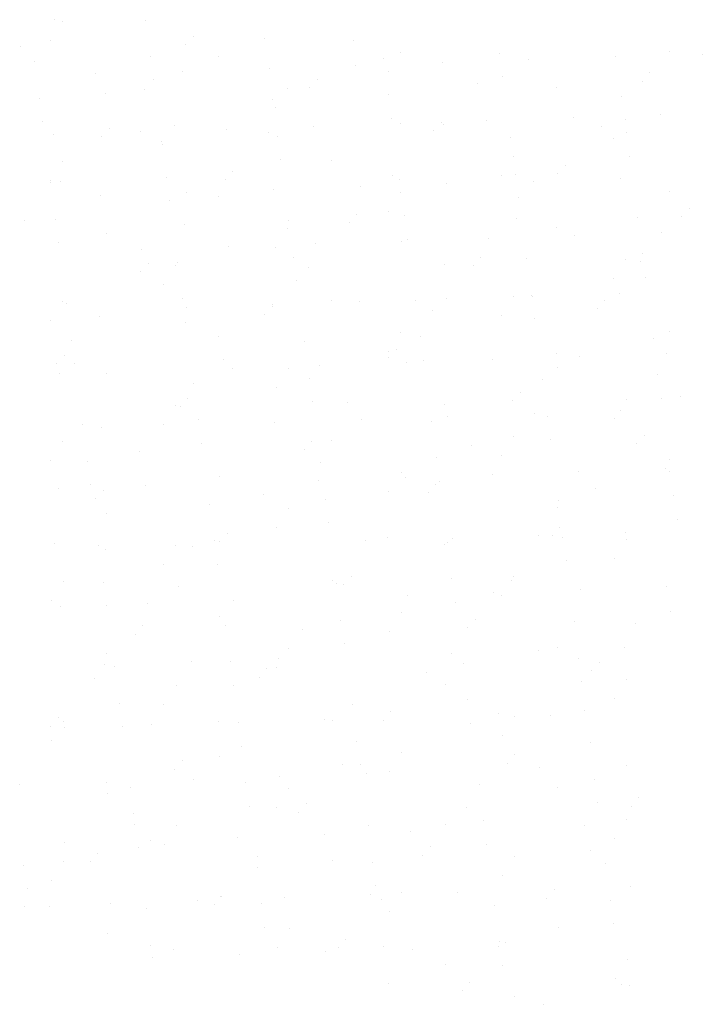
# Paper-space layout 'Layout1' of a CAD drawing. Extents: x -777619 to 1063124, y -3207 to 2551732.
# Drawn here: x 610932 to 610943, y 2330050 to 2330066 of the extents above; entities that cross this region are included whole.
import ezdxf

# ---------------------------------------------------------------- set-up
doc = ezdxf.new("R2010")
doc.units = 0
doc.header["$LTSCALE"] = 2
doc.layers.get('0').update_dxf_attribs({"color": 1, "linetype": 'CONTINUOUS'})
doc.layers.add('TX2', color=2, linetype='CONTINUOUS')

# ---------------------------------------------------------------- blocks, each defined once
blk = doc.blocks.new('*X')
at = {"color": 0}
for p, q in [((184332.4282, 678710.2327), (184332.4282, 678710.2327)), ((184332.4817, 678710.2207), (184332.4817, 678710.2207)), ((184333.0378, 678710.2302), (184333.0378, 678710.2302)), ((184332.4011, 678710.0942), (184332.4011, 678710.0942)), ((184333.3579, 678710.123), (184333.3579, 678710.123)), ((184333.8308, 678710.1068), (184333.8308, 678710.1068)), ((184334.4238, 678710.097), (184334.4238, 678710.097)), ((184332.2068, 678710.056), (184332.2068, 678710.056)), ((184333.3072, 678710.0677), (184333.3072, 678710.0677)), ((184333.0699, 678709.9863), (184333.0699, 678709.9863)), ((184333.5247, 678709.9842), (184333.5247, 678709.9842)), ((184334.6248, 678709.9759), (184334.6248, 678709.9759)), ((184334.7371, 678710.0133), (184334.7371, 678710.0133)), ((184335.3972, 678710.0086), (184335.3972, 678710.0086)), ((184335.596, 678709.9654), (184335.596, 678709.9654)), ((184336.1741, 678709.9843), (184336.1741, 678709.9843)), ((184336.5314, 678710.0191), (184336.5314, 678710.0191)), ((184336.7521, 678710.0032), (184336.7521, 678710.0032)), ((184332.2975, 678709.9536), (184332.2975, 678709.9536)), ((184333.2839, 678709.8898), (184333.2839, 678709.8898)), ((184333.8619, 678709.9087), (184333.8619, 678709.9087)), ((184334.44, 678709.9276), (184334.44, 678709.9276)), ((184335.018, 678709.9465), (184335.018, 678709.9465)), ((184332.7058, 678709.8709), (184332.7058, 678709.8709)), ((184333.0905, 678709.8302), (184333.0905, 678709.8302)), ((184334.1846, 678709.836), (184334.1846, 678709.836)), ((184334.6565, 678709.8868), (184334.6565, 678709.8868)), ((184335.4178, 678709.8525), (184335.4178, 678709.8525)), ((184336.4016, 678709.877), (184336.4016, 678709.877)), ((184333.0336, 678709.7691), (184333.0336, 678709.7691)), ((184333.9858, 678709.771), (184333.9858, 678709.771)), ((184334.134, 678709.7807), (184334.134, 678709.7807)), ((184335.2505, 678709.8101), (184335.2505, 678709.8101)), ((184335.7801, 678709.7768), (184335.7801, 678709.7768)), ((184336.3509, 678709.8217), (184336.3509, 678709.8217)), ((184332.3296, 678709.7097), (184332.3296, 678709.7097)), ((184332.7735, 678709.7419), (184332.7735, 678709.7419)), ((184333.8845, 678709.6993), (184333.8845, 678709.6993)), ((184334.6569, 678709.732), (184334.6569, 678709.732)), ((184336.2118, 678709.7216), (184336.2118, 678709.7216)), ((184333.9052, 678709.6445), (184333.9052, 678709.6445)), ((184334.6775, 678709.5759), (184334.6775, 678709.5759)), ((184335.3148, 678709.5598), (184335.3148, 678709.5598)), ((184335.8928, 678709.5787), (184335.8928, 678709.5787)), ((184336.2412, 678709.5637), (184336.2412, 678709.5637)), ((184336.4709, 678709.5976), (184336.4709, 678709.5976)), ((184332.3502, 678709.5536), (184332.3502, 678709.5536)), ((184332.7944, 678709.5081), (184332.7944, 678709.5081)), ((184333.2346, 678709.5287), (184333.2346, 678709.5287)), ((184333.5806, 678709.5031), (184333.5806, 678709.5031)), ((184334.1587, 678709.522), (184334.1587, 678709.522)), ((184334.7367, 678709.5409), (184334.7367, 678709.5409)), ((184335.0114, 678709.5491), (184335.0114, 678709.5491)), ((184335.0289, 678709.5345), (184335.0289, 678709.5345)), ((184336.0773, 678709.5231), (184336.0773, 678709.5231)), ((184332.4245, 678709.4653), (184332.4245, 678709.4653)), ((184332.7438, 678709.4528), (184332.7438, 678709.4528)), ((184333.0026, 678709.4842), (184333.0026, 678709.4842)), ((184333.8603, 678709.4821), (184333.8603, 678709.4821)), ((184333.9166, 678709.4554), (184333.9166, 678709.4554)), ((184334.9607, 678709.4938), (184334.9607, 678709.4938)), ((184335.4714, 678709.445), (184335.4714, 678709.445)), ((184336.1606, 678709.4371), (184336.1606, 678709.4371)), ((184336.2439, 678709.4777), (184336.2439, 678709.4777)), ((184333.1441, 678709.4227), (184333.1441, 678709.4227)), ((184333.154, 678709.4022), (184333.154, 678709.4022)), ((184333.9371, 678709.2993), (184333.9371, 678709.2993)), ((184335.49, 678709.3214), (184335.49, 678709.3214)), ((184336.2644, 678709.3215), (184336.2644, 678709.3215)), ((184332.4834, 678709.2865), (184332.4834, 678709.2865)), ((184334.2777, 678709.2922), (184334.2777, 678709.2922)), ((184335.8381, 678709.2621), (184335.8381, 678709.2621)), ((184333.1762, 678709.1788), (184333.1762, 678709.1788)), ((184333.5705, 678709.1658), (184333.5705, 678709.1658)), ((184333.6212, 678709.2211), (184333.6212, 678709.2211)), ((184334.6871, 678709.1952), (184334.6871, 678709.1952)), ((184334.7311, 678709.1684), (184334.7311, 678709.1684)), ((184335.4094, 678709.1949), (184335.4094, 678709.1949)), ((184335.5035, 678709.2011), (184335.5035, 678709.2011)), ((184335.7874, 678709.2068), (184335.7874, 678709.2068)), ((184336.2033, 678709.1741), (184336.2033, 678709.1741)), ((184332.4028, 678709.1599), (184332.4028, 678709.1599)), ((184332.4038, 678709.1461), (184332.4038, 678709.1461)), ((184332.4701, 678709.1542), (184332.4701, 678709.1542)), ((184334.4691, 678709.1174), (184334.4691, 678709.1174)), ((184335.0472, 678709.1363), (184335.0472, 678709.1363)), ((184335.6252, 678709.1552), (184335.6252, 678709.1552)), ((184332.735, 678709.0607), (184332.735, 678709.0607)), ((184333.3131, 678709.0796), (184333.3131, 678709.0796)), ((184333.5264, 678709.0499), (184333.5264, 678709.0499)), ((184333.8911, 678709.0985), (184333.8911, 678709.0985)), ((184334.7388, 678709.0791), (184334.7388, 678709.0791)), ((184335.5241, 678709.0449), (184335.5241, 678709.0449)), ((184336.5331, 678709.0848), (184336.5331, 678709.0848)), ((184333.1968, 678709.0227), (184333.1968, 678709.0227)), ((184336.6649, 678708.9752), (184336.6649, 678708.9752)), ((184334.4479, 678708.9342), (184334.4479, 678708.9342)), ((184334.6582, 678708.9526), (184334.6582, 678708.9526)), ((184334.7632, 678708.9245), (184334.7632, 678708.9245)), ((184335.5138, 678708.9082), (184335.5138, 678708.9082)), ((184336.3181, 678708.914), (184336.3181, 678708.914)), ((184336.6142, 678708.9199), (184336.6142, 678708.9199)), ((184332.231, 678708.8932), (184332.231, 678708.8932)), ((184332.4359, 678708.9022), (184332.4359, 678708.9022)), ((184333.2969, 678708.8672), (184333.2969, 678708.8672)), ((184333.9908, 678708.8918), (184333.9908, 678708.8918)), ((184334.3973, 678708.8789), (184334.3973, 678708.8789)), ((184335.7818, 678708.8426), (184335.7818, 678708.8426)), ((184332.7752, 678708.8076), (184332.7752, 678708.8076)), ((184333.9875, 678708.8368), (184333.9875, 678708.8368)), ((184335.3248, 678708.7745), (184335.3248, 678708.7745)), ((184335.9028, 678708.7934), (184335.9028, 678708.7934)), ((184336.4809, 678708.8123), (184336.4809, 678708.8123)), ((184332.4565, 678708.7461), (184332.4565, 678708.7461)), ((184333.5906, 678708.7178), (184333.5906, 678708.7178)), ((184333.9069, 678708.7103), (184333.9069, 678708.7103)), ((184334.1687, 678708.7367), (184334.1687, 678708.7367)), ((184334.7467, 678708.7556), (184334.7467, 678708.7556)), ((184334.7838, 678708.7683), (184334.7838, 678708.7683)), ((184333.0126, 678708.6989), (184333.0126, 678708.6989)), ((184334.0229, 678708.6479), (184334.0229, 678708.6479)), ((184335.2747, 678708.6472), (184335.2747, 678708.6472)), ((184336.3502, 678708.6701), (184336.3502, 678708.6701)), ((184333.0577, 678708.6062), (184333.0577, 678708.6062)), ((184333.2363, 678708.5945), (184333.2363, 678708.5945)), ((184333.2504, 678708.6152), (184333.2504, 678708.6152)), ((184334.1236, 678708.5803), (184334.1236, 678708.5803)), ((184335.0306, 678708.6003), (184335.0306, 678708.6003)), ((184335.224, 678708.5919), (184335.224, 678708.5919)), ((184335.5778, 678708.6374), (184335.5778, 678708.6374)), ((184336.2429, 678708.6294), (184336.2429, 678708.6294)), ((184336.3406, 678708.6213), (184336.3406, 678708.6213)), ((184333.0071, 678708.5509), (184333.0071, 678708.5509)), ((184336.3707, 678708.514), (184336.3707, 678708.514)), ((184333.1557, 678708.468), (184333.1557, 678708.468)), ((184334.0434, 678708.4917), (184334.0434, 678708.4917)), ((184336.1623, 678708.5029), (184336.1623, 678708.5029)), ((184335.4917, 678708.3871), (184335.4917, 678708.3871)), ((184335.6099, 678708.3935), (184335.6099, 678708.3935)), ((184335.6216, 678708.3877), (184335.6216, 678708.3877)), ((184336.1996, 678708.4066), (184336.1996, 678708.4066)), ((184332.4851, 678708.3522), (184332.4851, 678708.3522)), ((184332.5101, 678708.3386), (184332.5101, 678708.3386)), ((184333.2826, 678708.3713), (184333.2826, 678708.3713)), ((184333.3094, 678708.3121), (184333.3094, 678708.3121)), ((184333.8845, 678708.3193), (184333.8845, 678708.3193)), ((184333.8874, 678708.331), (184333.8874, 678708.331)), ((184334.2794, 678708.358), (184334.2794, 678708.358)), ((184334.4655, 678708.3499), (184334.4655, 678708.3499)), ((184334.8374, 678708.3608), (184334.8374, 678708.3608)), ((184335.0435, 678708.3688), (184335.0435, 678708.3688)), ((184336.1014, 678708.3603), (184336.1014, 678708.3603)), ((184332.7335, 678708.2523), (184332.7335, 678708.2523)), ((184333.8338, 678708.264), (184333.8338, 678708.264)), ((184334.9504, 678708.2933), (184334.9504, 678708.2933)), ((184335.4111, 678708.2606), (184335.4111, 678708.2606)), ((184336.0507, 678708.305), (184336.0507, 678708.305)), ((184332.4045, 678708.2257), (184332.4045, 678708.2257)), ((184333.3031, 678708.2151), (184333.3031, 678708.2151)), ((184335.6304, 678708.2374), (184335.6304, 678708.2374)), ((184333.5281, 678708.1157), (184333.5281, 678708.1157)), ((184334.7405, 678708.1448), (184334.7405, 678708.1448)), ((184334.8695, 678708.1169), (184334.8695, 678708.1169)), ((184336.5348, 678708.1506), (184336.5348, 678708.1506)), ((184332.5422, 678708.0947), (184332.5422, 678708.0947)), ((184334.0971, 678708.0842), (184334.0971, 678708.0842)), ((184336.4244, 678708.1065), (184336.4244, 678708.1065)), ((184332.4943, 678707.9914), (184332.4943, 678707.9914)), ((184334.6599, 678708.0183), (184334.6599, 678708.0183)), ((184334.7112, 678708.0323), (184334.7112, 678708.0323)), ((184335.7771, 678708.0064), (184335.7771, 678708.0064)), ((184335.932, 678707.9831), (184335.932, 678707.9831)), ((184336.5101, 678708.002), (184336.5101, 678708.002)), ((184332.4436, 678707.9361), (184332.4436, 678707.9361)), ((184332.5628, 678707.9385), (184332.5628, 678707.9385)), ((184333.5602, 678707.9654), (184333.5602, 678707.9654)), ((184334.1979, 678707.9264), (184334.1979, 678707.9264)), ((184334.6606, 678707.977), (184334.6606, 678707.977)), ((184334.7759, 678707.9453), (184334.7759, 678707.9453)), ((184334.8901, 678707.9608), (184334.8901, 678707.9608)), ((184335.354, 678707.9642), (184335.354, 678707.9642)), ((184332.4637, 678707.8697), (184332.4637, 678707.8697)), ((184332.7769, 678707.8734), (184332.7769, 678707.8734)), ((184333.6198, 678707.9075), (184333.6198, 678707.9075)), ((184333.9892, 678707.9025), (184333.9892, 678707.9025)), ((184335.7835, 678707.9083), (184335.7835, 678707.9083)), ((184336.4565, 678707.8626), (184336.4565, 678707.8626)), ((184333.3568, 678707.8076), (184333.3568, 678707.8076)), ((184334.1292, 678707.8403), (184334.1292, 678707.8403)), ((184335.6841, 678707.8299), (184335.6841, 678707.8299)), ((184333.9086, 678707.776), (184333.9086, 678707.776)), ((184335.538, 678707.7454), (184335.538, 678707.7454)), ((184333.238, 678707.6603), (184333.238, 678707.6603)), ((184333.321, 678707.7044), (184333.321, 678707.7044)), ((184334.1498, 678707.6842), (184334.1498, 678707.6842)), ((184334.3869, 678707.6784), (184334.3869, 678707.6784)), ((184335.0323, 678707.666), (184335.0323, 678707.666)), ((184335.4873, 678707.6901), (184335.4873, 678707.6901)), ((184336.2446, 678707.6952), (184336.2446, 678707.6952)), ((184336.4771, 678707.7065), (184336.4771, 678707.7065)), ((184336.6039, 678707.7194), (184336.6039, 678707.7194)), ((184333.2704, 678707.6491), (184333.2704, 678707.6491)), ((184335.6316, 678707.6025), (184335.6316, 678707.6025)), ((184336.2096, 678707.6214), (184336.2096, 678707.6214)), ((184332.6164, 678707.531), (184332.6164, 678707.531)), ((184333.1574, 678707.5337), (184333.1574, 678707.5337)), ((184333.3889, 678707.5637), (184333.3889, 678707.5637)), ((184333.8974, 678707.5458), (184333.8974, 678707.5458)), ((184334.4755, 678707.5647), (184334.4755, 678707.5647)), ((184334.9437, 678707.5533), (184334.9437, 678707.5533)), ((184335.0535, 678707.5836), (184335.0535, 678707.5836)), ((184335.7162, 678707.586), (184335.7162, 678707.586)), ((184336.164, 678707.5687), (184336.164, 678707.5687)), ((184332.7413, 678707.508), (184332.7413, 678707.508)), ((184336.3647, 678707.4584), (184336.3647, 678707.4584)), ((184332.4868, 678707.418), (184332.4868, 678707.418)), ((184333.4094, 678707.4076), (184333.4094, 678707.4076)), ((184334.1478, 678707.4175), (184334.1478, 678707.4175)), ((184334.2811, 678707.4237), (184334.2811, 678707.4237)), ((184335.2137, 678707.3915), (184335.2137, 678707.3915)), ((184335.4934, 678707.4529), (184335.4934, 678707.4529)), ((184335.7367, 678707.4299), (184335.7367, 678707.4299)), ((184336.314, 678707.4031), (184336.314, 678707.4031)), ((184332.9968, 678707.3505), (184332.9968, 678707.3505)), ((184334.0971, 678707.3622), (184334.0971, 678707.3622)), ((184335.4128, 678707.3264), (184335.4128, 678707.3264)), ((184332.4062, 678707.2915), (184332.4062, 678707.2915)), ((184332.6485, 678707.2871), (184332.6485, 678707.2871)), ((184334.2034, 678707.2767), (184334.2034, 678707.2767)), ((184334.9758, 678707.3094), (184334.9758, 678707.3094)), ((184336.5307, 678707.299), (184336.5307, 678707.299)), ((184334.7422, 678707.2106), (184334.7422, 678707.2106)), ((184335.3503, 678707.1968), (184335.3503, 678707.1968)), ((184335.9283, 678707.2157), (184335.9283, 678707.2157)), ((184336.5064, 678707.2346), (184336.5064, 678707.2346)), ((184336.5365, 678707.2164), (184336.5365, 678707.2164)), ((184332.6691, 678707.131), (184332.6691, 678707.131)), ((184333.5298, 678707.1814), (184333.5298, 678707.1814)), ((184334.1942, 678707.159), (184334.1942, 678707.159)), ((184334.7723, 678707.1779), (184334.7723, 678707.1779)), ((184334.9745, 678707.1305), (184334.9745, 678707.1305)), ((184334.9964, 678707.1533), (184334.9964, 678707.1533)), ((184332.4601, 678707.1023), (184332.4601, 678707.1023)), ((184332.7576, 678707.0895), (184332.7576, 678707.0895)), ((184333.0381, 678707.1212), (184333.0381, 678707.1212)), ((184333.8235, 678707.0636), (184333.8235, 678707.0636)), ((184334.6616, 678707.0841), (184334.6616, 678707.0841)), ((184334.9239, 678707.0752), (184334.9239, 678707.0752)), ((184336.0404, 678707.1046), (184336.0404, 678707.1046)), ((184332.7069, 678707.0342), (184332.7069, 678707.0342)), ((184333.4631, 678707.0001), (184333.4631, 678707.0001)), ((184334.2355, 678707.0328), (184334.2355, 678707.0328)), ((184335.7904, 678707.0224), (184335.7904, 678707.0224)), ((184336.5628, 678707.0551), (184336.5628, 678707.0551)), ((184332.7786, 678706.9392), (184332.7786, 678706.9392)), ((184333.9909, 678706.9683), (184333.9909, 678706.9683)), ((184335.7852, 678706.9741), (184335.7852, 678706.9741)), ((184334.2561, 678706.8767), (184334.2561, 678706.8767)), ((184336.5834, 678706.8989), (184336.5834, 678706.8989)), ((184333.5843, 678706.8026), (184333.5843, 678706.8026)), ((184333.9103, 678706.8418), (184333.9103, 678706.8418)), ((184335.8013, 678706.8436), (184335.8013, 678706.8436)), ((184336.2388, 678706.8111), (184336.2388, 678706.8111)), ((184332.4333, 678706.7356), (184332.4333, 678706.7356)), ((184333.4952, 678706.7562), (184333.4952, 678706.7562)), ((184333.5337, 678706.7473), (184333.5337, 678706.7473)), ((184334.5047, 678706.7544), (184334.5047, 678706.7544)), ((184334.6502, 678706.7766), (184334.6502, 678706.7766)), ((184335.05, 678706.7458), (184335.05, 678706.7458)), ((184335.0827, 678706.7733), (184335.0827, 678706.7733)), ((184335.6608, 678706.7922), (184335.6608, 678706.7922)), ((184335.7506, 678706.7883), (184335.7506, 678706.7883)), ((184335.8225, 678706.7785), (184335.8225, 678706.7785)), ((184336.2463, 678706.7609), (184336.2463, 678706.7609)), ((184332.7227, 678706.7235), (184332.7227, 678706.7235)), ((184332.7705, 678706.6977), (184332.7705, 678706.6977)), ((184333.2397, 678706.726), (184333.2397, 678706.726)), ((184333.3486, 678706.7166), (184333.3486, 678706.7166)), ((184335.034, 678706.7318), (184335.034, 678706.7318)), ((184335.843, 678706.6223), (184335.843, 678706.6223)), ((184336.1657, 678706.6344), (184336.1657, 678706.6344)), ((184333.1591, 678706.5995), (184333.1591, 678706.5995)), ((184333.5157, 678706.6001), (184333.5157, 678706.6001)), ((184332.4885, 678706.4837), (184332.4885, 678706.4837)), ((184332.7549, 678706.4796), (184332.7549, 678706.4796)), ((184334.2828, 678706.4895), (184334.2828, 678706.4895)), ((184334.4111, 678706.5156), (184334.4111, 678706.5156)), ((184335.0822, 678706.5019), (184335.0822, 678706.5019)), ((184335.477, 678706.4897), (184335.477, 678706.4897)), ((184335.4951, 678706.5186), (184335.4951, 678706.5186)), ((184333.2601, 678706.4487), (184333.2601, 678706.4487)), ((184334.3097, 678706.4692), (184334.3097, 678706.4692)), ((184334.3604, 678706.4603), (184334.3604, 678706.4603)), ((184335.3603, 678706.4115), (184335.3603, 678706.4115)), ((184335.9384, 678706.4304), (184335.9384, 678706.4304)), ((184336.5164, 678706.4493), (184336.5164, 678706.4493)), ((184332.4079, 678706.3572), (184332.4079, 678706.3572)), ((184333.6262, 678706.3548), (184333.6262, 678706.3548)), ((184334.7823, 678706.3926), (184334.7823, 678706.3926)), ((184335.1027, 678706.3457), (184335.1027, 678706.3457)), ((184335.4145, 678706.3921), (184335.4145, 678706.3921)), ((184332.4701, 678706.317), (184332.4701, 678706.317)), ((184332.7754, 678706.3235), (184332.7754, 678706.3235)), ((184333.0481, 678706.3359), (184333.0481, 678706.3359)), ((184334.7438, 678706.2764), (184334.7438, 678706.2764)), ((184336.5382, 678706.2821), (184336.5382, 678706.2821)), ((184333.5315, 678706.2472), (184333.5315, 678706.2472)), ((184334.3418, 678706.2253), (184334.3418, 678706.2253)), ((184335.2378, 678706.2287), (184335.2378, 678706.2287)), ((184335.8967, 678706.2148), (184335.8967, 678706.2148)), ((184333.0209, 678706.1877), (184333.0209, 678706.1877)), ((184333.5694, 678706.1926), (184333.5694, 678706.1926)), ((184334.0868, 678706.1617), (184334.0868, 678706.1617)), ((184334.6633, 678706.1498), (184334.6633, 678706.1498)), ((184335.1872, 678706.1734), (184335.1872, 678706.1734)), ((184336.3037, 678706.2027), (184336.3037, 678706.2027)), ((184332.9702, 678706.1324), (184332.9702, 678706.1324)), ((184333.9926, 678706.0341), (184333.9926, 678706.0341)), ((184334.3624, 678706.0691), (184334.3624, 678706.0691)), ((184335.6571, 678706.0248), (184335.6571, 678706.0248)), ((184335.7869, 678706.0398), (184335.7869, 678706.0398)), ((184336.2351, 678706.0437), (184336.2351, 678706.0437)), ((184332.7803, 678706.0049), (184332.7803, 678706.0049)), ((184333.3449, 678705.9492), (184333.3449, 678705.9492)), ((184333.6015, 678705.9487), (184333.6015, 678705.9487)), ((184333.9229, 678705.9681), (184333.9229, 678705.9681)), ((184335.079, 678706.0059), (184335.079, 678706.0059)), ((184335.9288, 678705.9709), (184335.9288, 678705.9709)), ((184332.7669, 678705.9303), (184332.7669, 678705.9303)), ((184332.8291, 678705.916), (184332.8291, 678705.916)), ((184333.8476, 678705.9007), (184333.8476, 678705.9007)), ((184333.912, 678705.9076), (184333.912, 678705.9076)), ((184335.1564, 678705.9382), (184335.1564, 678705.9382)), ((184336.0139, 678705.8864), (184336.0139, 678705.8864)), ((184336.0646, 678705.9417), (184336.0646, 678705.9417)), ((184332.6966, 678705.8338), (184332.6966, 678705.8338)), ((184333.797, 678705.8454), (184333.797, 678705.8454)), ((184334.9135, 678705.8748), (184334.9135, 678705.8748)), ((184335.9494, 678705.8148), (184335.9494, 678705.8148)), ((184336.248, 678705.8267), (184336.248, 678705.8267)), ((184333.2414, 678705.7918), (184333.2414, 678705.7918)), ((184333.6221, 678705.7925), (184333.6221, 678705.7925)), ((184335.0357, 678705.7975), (184335.0357, 678705.7975)), ((184335.1885, 678705.6943), (184335.1885, 678705.6943)), ((184336.1674, 678705.7002), (184336.1674, 678705.7002)), ((184332.8612, 678705.6721), (184332.8612, 678705.6721)), ((184333.1608, 678705.6653), (184333.1608, 678705.6653)), ((184334.416, 678705.6616), (184334.416, 678705.6616)), ((184335.9676, 678705.6202), (184335.9676, 678705.6202)), ((184332.4575, 678705.5728), (184332.4575, 678705.5728)), ((184334.2334, 678705.5635), (184334.2334, 678705.5635)), ((184334.2845, 678705.5553), (184334.2845, 678705.5553)), ((184334.6237, 678705.5585), (184334.6237, 678705.5585)), ((184334.6744, 678705.6138), (184334.6744, 678705.6138)), ((184335.3895, 678705.6013), (184335.3895, 678705.6013)), ((184335.4968, 678705.5844), (184335.4968, 678705.5844)), ((184335.7403, 678705.5878), (184335.7403, 678705.5878)), ((184332.4068, 678705.5175), (184332.4068, 678705.5175)), ((184332.4902, 678705.5495), (184332.4902, 678705.5495)), ((184332.4993, 678705.5068), (184332.4993, 678705.5068)), ((184332.8817, 678705.5159), (184332.8817, 678705.5159)), ((184333.0773, 678705.5257), (184333.0773, 678705.5257)), ((184333.5234, 678705.5468), (184333.5234, 678705.5468)), ((184333.6554, 678705.5446), (184333.6554, 678705.5446)), ((184335.209, 678705.5382), (184335.209, 678705.5382)), ((184332.4096, 678705.423), (184332.4096, 678705.423)), ((184335.4162, 678705.4579), (184335.4162, 678705.4579)), ((184333.6757, 678705.385), (184333.6757, 678705.385)), ((184334.4481, 678705.4177), (184334.4481, 678705.4177)), ((184336.003, 678705.4073), (184336.003, 678705.4073)), ((184333.5332, 678705.313), (184333.5332, 678705.313)), ((184334.7455, 678705.3421), (184334.7455, 678705.3421)), ((184335.5011, 678705.3268), (184335.5011, 678705.3268)), ((184333.2335, 678705.2305), (184333.2335, 678705.2305)), ((184333.2842, 678705.2858), (184333.2842, 678705.2858)), ((184334.3501, 678705.2599), (184334.3501, 678705.2599)), ((184334.4687, 678705.2616), (184334.4687, 678705.2616)), ((184335.4505, 678705.2715), (184335.4505, 678705.2715)), ((184335.6671, 678705.2395), (184335.6671, 678705.2395)), ((184336.2452, 678705.2584), (184336.2452, 678705.2584)), ((184333.3549, 678705.1639), (184333.3549, 678705.1639)), ((184333.933, 678705.1828), (184333.933, 678705.1828)), ((184334.511, 678705.2017), (184334.511, 678705.2017)), ((184334.665, 678705.2156), (184334.665, 678705.2156)), ((184336.0351, 678705.1634), (184336.0351, 678705.1634)), ((184332.1988, 678705.1261), (184332.1988, 678705.1261)), ((184332.7769, 678705.145), (184332.7769, 678705.145)), ((184332.9354, 678705.1084), (184332.9354, 678705.1084)), ((184333.7078, 678705.1411), (184333.7078, 678705.1411)), ((184333.9943, 678705.0998), (184333.9943, 678705.0998)), ((184335.2627, 678705.1307), (184335.2627, 678705.1307)), ((184335.7886, 678705.1056), (184335.7886, 678705.1056)), ((184332.782, 678705.0707), (184332.782, 678705.0707)), ((184336.3279, 678705.0399), (184336.3279, 678705.0399)), ((184333.7284, 678704.985), (184333.7284, 678704.985)), ((184333.9137, 678704.9733), (184333.9137, 678704.9733)), ((184334.1109, 678704.9989), (184334.1109, 678704.9989)), ((184335.1768, 678704.9729), (184335.1768, 678704.9729)), ((184336.0557, 678705.0073), (184336.0557, 678705.0073)), ((184336.2772, 678704.9846), (184336.2772, 678704.9846)), ((184332.9599, 678704.9319), (184332.9599, 678704.9319)), ((184334.0603, 678704.9436), (184334.0603, 678704.9436)), ((184332.9675, 678704.8645), (184332.9675, 678704.8645)), ((184333.2431, 678704.8575), (184333.2431, 678704.8575)), ((184334.5223, 678704.8541), (184334.5223, 678704.8541)), ((184335.0374, 678704.8633), (184335.0374, 678704.8633)), ((184335.2948, 678704.8868), (184335.2948, 678704.8868)), ((184335.9639, 678704.8527), (184335.9639, 678704.8527)), ((184336.2497, 678704.8924), (184336.2497, 678704.8924)), ((184333.6517, 678704.7771), (184333.6517, 678704.7771)), ((184334.2297, 678704.796), (184334.2297, 678704.796)), ((184334.8078, 678704.8149), (184334.8078, 678704.8149)), ((184336.1691, 678704.7659), (184336.1691, 678704.7659)), ((184332.4956, 678704.7393), (184332.4956, 678704.7393)), ((184332.988, 678704.7084), (184332.988, 678704.7084)), ((184333.0736, 678704.7582), (184333.0736, 678704.7582)), ((184333.1625, 678704.731), (184333.1625, 678704.731)), ((184334.9377, 678704.7119), (184334.9377, 678704.7119)), ((184335.3153, 678704.7307), (184335.3153, 678704.7307)), ((184332.7208, 678704.6709), (184332.7208, 678704.6709)), ((184333.7867, 678704.645), (184333.7867, 678704.645)), ((184334.887, 678704.6566), (184334.887, 678704.6566)), ((184335.4985, 678704.6502), (184335.4985, 678704.6502)), ((184336.0036, 678704.686), (184336.0036, 678704.686)), ((184332.2271, 678704.5879), (184332.2271, 678704.5879)), ((184332.4919, 678704.6152), (184332.4919, 678704.6152)), ((184332.6701, 678704.6157), (184332.6701, 678704.6157)), ((184333.782, 678704.5775), (184333.782, 678704.5775)), ((184334.2862, 678704.621), (184334.2862, 678704.621)), ((184334.5545, 678704.6102), (184334.5545, 678704.6102)), ((184336.1093, 678704.5998), (184336.1093, 678704.5998)), ((184335.4179, 678704.5236), (184335.4179, 678704.5236)), ((184332.4113, 678704.4887), (184332.4113, 678704.4887)), ((184334.575, 678704.4541), (184334.575, 678704.4541)), ((184336.2743, 678704.4481), (184336.2743, 678704.4481)), ((184332.2477, 678704.4318), (184332.2477, 678704.4318)), ((184333.5349, 678704.3787), (184333.5349, 678704.3787)), ((184333.5475, 678704.384), (184333.5475, 678704.384)), ((184333.9622, 678704.3725), (184333.9622, 678704.3725)), ((184334.5402, 678704.3914), (184334.5402, 678704.3914)), ((184334.7472, 678704.4079), (184334.7472, 678704.4079)), ((184335.1182, 678704.4103), (184335.1182, 678704.4103)), ((184335.7138, 678704.3697), (184335.7138, 678704.3697)), ((184335.7644, 678704.425), (184335.7644, 678704.425)), ((184332.228, 678704.3158), (184332.228, 678704.3158)), ((184332.3965, 678704.3171), (184332.3965, 678704.3171)), ((184332.8061, 678704.3347), (184332.8061, 678704.3347)), ((184333.3841, 678704.3536), (184333.3841, 678704.3536)), ((184333.4968, 678704.3287), (184333.4968, 678704.3287)), ((184333.8141, 678704.3336), (184333.8141, 678704.3336)), ((184334.6134, 678704.358), (184334.6134, 678704.358)), ((184335.369, 678704.3232), (184335.369, 678704.3232)), ((184336.1414, 678704.3559), (184336.1414, 678704.3559)), ((184333.0417, 678704.3009), (184333.0417, 678704.3009)), ((184334.6667, 678704.2814), (184334.6667, 678704.2814)), ((184333.8347, 678704.1775), (184333.8347, 678704.1775)), ((184336.162, 678704.1997), (184336.162, 678704.1997)), ((184332.7837, 678704.1364), (184332.7837, 678704.1364)), ((184333.996, 678704.1656), (184333.996, 678704.1656)), ((184335.7903, 678704.1713), (184335.7903, 678704.1713)), ((184333.0738, 678704.057), (184333.0738, 678704.057)), ((184334.3236, 678704.0418), (184334.3236, 678704.0418)), ((184334.3742, 678704.0971), (184334.3742, 678704.0971)), ((184334.6287, 678704.0466), (184334.6287, 678704.0466)), ((184335.3958, 678704.0486), (184335.3958, 678704.0486)), ((184335.4011, 678704.0793), (184335.4011, 678704.0793)), ((184335.4402, 678704.0711), (184335.4402, 678704.0711)), ((184333.2232, 678704.0301), (184333.2232, 678704.0301)), ((184333.6617, 678703.9919), (184333.6617, 678703.9919)), ((184333.9154, 678704.0391), (184333.9154, 678704.0391)), ((184334.2398, 678704.0108), (184334.2398, 678704.0108)), ((184334.8178, 678704.0297), (184334.8178, 678704.0297)), ((184333.0837, 678703.973), (184333.0837, 678703.973)), ((184335.0391, 678703.9291), (184335.0391, 678703.9291)), ((184335.4217, 678703.9231), (184335.4217, 678703.9231)), ((184336.2514, 678703.9582), (184336.2514, 678703.9582)), ((184334.6608, 678703.8027), (184334.6608, 678703.8027)), ((184335.201, 678703.8101), (184335.201, 678703.8101)), ((184336.1708, 678703.8317), (184336.1708, 678703.8317)), ((184336.2156, 678703.7922), (184336.2156, 678703.7922)), ((184336.2669, 678703.7841), (184336.2669, 678703.7841)), ((184335.1503, 678703.7548), (184335.1503, 678703.7548)), ((184335.5002, 678703.7159), (184335.5002, 678703.7159)), ((184335.6926, 678703.6618), (184335.6926, 678703.6618))]:
    blk.add_line(p, q, dxfattribs=at)

psp = doc.layouts.get("Layout1")

# ---------------------------------------------------------------- block references
at = {"layer": 'TX2', "color": 0, "xscale": 2.46991313179984, "yscale": 2.46991313179984, "zscale": 2.46991313179984}
psp.add_blockref('*X', (155647.04, 653710.706), dxfattribs=at)
psp.add_blockref('*X', (155647.04, 653710.706), dxfattribs=at)

doc.saveas('drawing.dxf')
